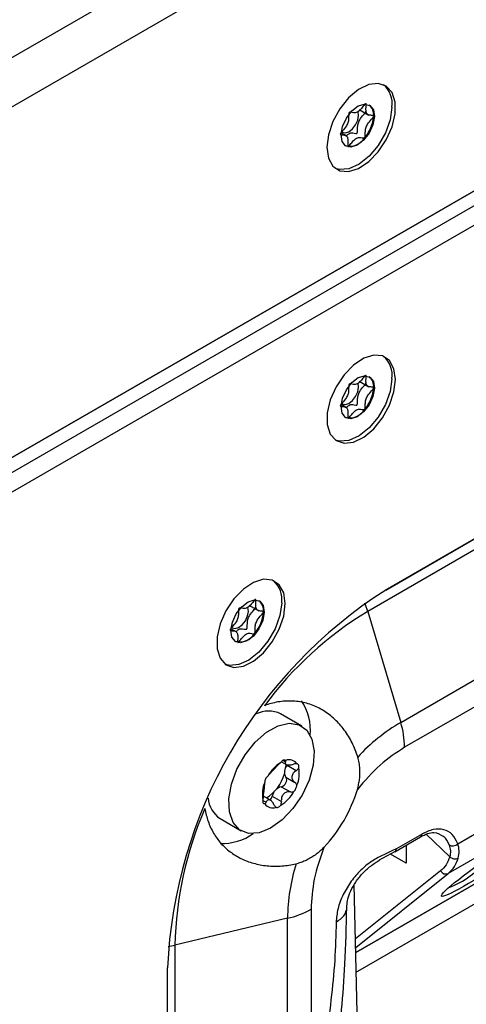
# Model space of a CAD drawing. Units: millimetres. Extents: x 0 to 420, y 0 to 297.
# Drawn here: x 381 to 385, y 225 to 236 of the extents above; entities that cross this region are included whole.
import ezdxf

# ---------------------------------------------------------------- set-up
doc = ezdxf.new("R2010")
doc.units = ezdxf.units.MM

msp = doc.modelspace()

# ---------------------------------------------------------------- linework, layer by layer
for p, q in [((374.9834, 231.9847), (402.4191, 247.8231)), ((375.2181, 231.5781), (402.6539, 247.4164)), ((378.9422, 229.8619), (398.9298, 241.4005)), ((398.7412, 241.2916), (378.7536, 229.7531)), ((378.8008, 229.617), (398.8826, 241.21)), ((398.9769, 241.0467), (378.8951, 229.4537)), ((384.5873, 229.283), (395.2882, 235.4605)), ((395.1939, 235.4061), (384.5787, 229.2781)), ((384.2942, 234.5793), (384.4018, 234.5172)), ((384.4537, 234.5044), (384.4538, 234.5059)), ((384.1605, 234.2827), (384.0958, 234.32)), ((384.3561, 234.2684), (384.3569, 234.2694)), ((385.381, 226.4871), (394.7679, 231.906)), ((384.2942, 231.5853), (384.4018, 231.5232)), ((384.4537, 231.5104), (384.4538, 231.5119)), ((394.609, 231.5472), (385.2752, 226.1589)), ((384.1605, 231.2887), (384.0958, 231.3261)), ((384.3561, 231.2744), (384.3569, 231.2754)), ((387.095, 230.6099), (384.3883, 229.0473)), ((393.3743, 230.5503), (384.2573, 225.2872)), ((384.2573, 225.2872), (393.3271, 230.5231)), ((393.0443, 230.1421), (384.2761, 225.0804)), ((384.7517, 227.8242), (387.3073, 229.2996)), ((383.0803, 229.1154), (383.188, 229.0532)), ((387.5778, 229.1561), (384.7947, 227.5495)), ((383.2399, 229.0405), (383.2399, 229.042)), ((384.3883, 229.0473), (384.7517, 227.8242)), ((382.9466, 228.8188), (382.882, 228.8561)), ((383.1422, 228.8045), (383.1431, 228.8055)), ((383.6609, 227.7843), (383.429, 227.9182)), ((383.4374, 227.39), (383.4885, 227.3605)), ((383.4566, 227.4062), (383.4844, 227.3901)), ((383.4859, 227.3552), (383.4836, 227.3226)), ((383.5005, 227.352), (383.6015, 227.2936)), ((383.4863, 227.2201), (383.5874, 227.1618)), ((383.436, 227.1155), (383.537, 227.0572)), ((383.3167, 226.9668), (383.233, 227.0152)), ((383.3362, 227.0103), (383.4372, 226.952)), ((383.2328, 226.9652), (383.2698, 226.9438)), ((382.7624, 226.7635), (382.9943, 226.6296)), ((384.7004, 226.43), (384.9833, 226.5933)), ((385.0321, 226.5909), (385.2916, 226.3437)), ((384.6866, 226.3995), (384.9694, 226.5628)), ((384.8135, 226.4728), (384.8135, 226.2726)), ((384.8135, 226.2726), (384.6393, 226.3732)), ((383.5985, 226.266), (383.6256, 226.2728)), ((385.1919, 226.1875), (384.2539, 225.4382)), ((384.256, 225.3447), (385.2752, 226.1589)), ((384.343, 221.4571), (384.2405, 226.0392)), ((383.7645, 225.7651), (383.7645, 222.9868)), ((383.5051, 225.665), (382.2641, 225.3682)), ((383.5051, 223.1493), (383.5051, 225.665)), ((382.1914, 225.3542), (382.2641, 225.3682)), ((382.2641, 225.3682), (382.2641, 222.6781)), ((382.1831, 218.5866), (382.1831, 225.1189)), ((384.2761, 225.0804), (384.2621, 225.0719))]:
    msp.add_line(p, q)
at = {"flags": 128}
for points in [[(383.9391, 234.1619), (383.9558, 234.0432), (384.0046, 233.9544), (384.0811, 233.9034), (384.1784, 233.8947), (384.288, 233.9291), (384.4001, 234.0035), (384.5048, 234.1113), (384.5927, 234.243), (384.656, 234.3868), (384.6891, 234.53), (384.6891, 234.6598), (384.656, 234.7647), (384.5927, 234.8354), (384.5048, 234.8656), (384.4001, 234.8526), (384.288, 234.7976), (384.1784, 234.7055), (384.0811, 234.5844), (384.0046, 234.4451), (383.9558, 234.3), (383.9391, 234.1619)], [(384.6554, 234.6041), (384.6349, 234.4646), (384.5827, 234.3195), (384.5034, 234.1817), (384.4042, 234.0634), (384.2938, 233.9751), (384.1821, 233.9247), (384.0789, 233.9167), (384.0314, 233.9298)], [(384.4622, 234.5002), (384.4459, 234.4101), (384.404, 234.3187), (384.343, 234.2399), (384.2722, 234.1856), (384.2024, 234.1642), (384.1441, 234.1789), (384.1064, 234.2275), (384.0948, 234.3026), (384.1112, 234.3927), (384.153, 234.4841), (384.214, 234.563), (384.2848, 234.6172), (384.3546, 234.6386), (384.4129, 234.6239), (384.4507, 234.5753), (384.4622, 234.5002)], [(384.1033, 234.3329), (384.1079, 234.3295), (384.141, 234.3211), (384.1807, 234.3333), (384.2209, 234.3641), (384.2555, 234.4089), (384.2793, 234.4608), (384.2886, 234.512), (384.282, 234.5546), (384.2812, 234.5564)], [(384.6933, 231.6034), (384.6766, 231.722), (384.6278, 231.8108), (384.5514, 231.8619), (384.454, 231.8706), (384.3444, 231.8362), (384.2323, 231.7618), (384.1277, 231.6539), (384.0398, 231.5223), (383.9764, 231.3785), (383.9433, 231.2353), (383.9433, 231.1055), (383.9764, 231.0005), (384.0398, 230.9299), (384.1277, 230.8997), (384.2323, 230.9126), (384.3444, 230.9676), (384.454, 231.0598), (384.5514, 231.1809), (384.6278, 231.3202), (384.6766, 231.4653), (384.6933, 231.6034)], [(384.6554, 231.6101), (384.6349, 231.4707), (384.5827, 231.3256), (384.5034, 231.1877), (384.4042, 231.0694), (384.2938, 230.9811), (384.1821, 230.9307), (384.0789, 230.9227), (384.0314, 230.9358)], [(384.4622, 231.5063), (384.4459, 231.4161), (384.404, 231.3247), (384.343, 231.2459), (384.2722, 231.1916), (384.2024, 231.1702), (384.1441, 231.1849), (384.1064, 231.2335), (384.0948, 231.3086), (384.1112, 231.3987), (384.153, 231.4901), (384.214, 231.569), (384.2848, 231.6232), (384.3546, 231.6446), (384.4129, 231.6299), (384.4507, 231.5813), (384.4622, 231.5063)], [(384.1033, 231.3389), (384.1079, 231.3355), (384.141, 231.3272), (384.1807, 231.3393), (384.2209, 231.3701), (384.2555, 231.4149), (384.2793, 231.4668), (384.2886, 231.518), (384.282, 231.5606), (384.2812, 231.5624)], [(383.4795, 229.1334), (383.4627, 229.2521), (383.4139, 229.3409), (383.3375, 229.3919), (383.2401, 229.4007), (383.1305, 229.3663), (383.0184, 229.2919), (382.9138, 229.184), (382.8259, 229.0523), (382.7626, 228.9085), (382.7294, 228.7654), (382.7294, 228.6355), (382.7626, 228.5306), (382.8259, 228.4599), (382.9138, 228.4297), (383.0184, 228.4427), (383.1305, 228.4977), (383.2401, 228.5899), (383.3375, 228.711), (383.4139, 228.8503), (383.4627, 228.9954), (383.4795, 229.1334)], [(383.2484, 229.0363), (383.232, 228.9462), (383.1901, 228.8548), (383.1292, 228.7759), (383.0584, 228.7217), (382.9885, 228.7003), (382.9303, 228.715), (382.8925, 228.7636), (382.8809, 228.8387), (382.8973, 228.9288), (382.9391, 229.0202), (383.0001, 229.099), (383.0709, 229.1533), (383.1407, 229.1747), (383.199, 229.16), (383.2368, 229.1114), (383.2484, 229.0363)], [(383.4415, 229.1402), (383.421, 229.0007), (383.3688, 228.8556), (383.2896, 228.7178), (383.1904, 228.5995), (383.08, 228.5112), (382.9682, 228.4608), (382.865, 228.4528), (382.8175, 228.4659)], [(382.8895, 228.869), (382.8941, 228.8656), (382.9271, 228.8572), (382.9668, 228.8694), (383.007, 228.9002), (383.0416, 228.945), (383.0654, 228.9969), (383.0747, 229.048), (383.0681, 229.0907), (383.0674, 229.0925)], [(384.3883, 229.0473), (384.3634, 229.119), (384.3561, 229.1367)], [(383.1476, 227.6061), (383.2718, 227.7153), (383.4002, 227.7867), (383.5232, 227.8152), (383.6317, 227.7985), (383.7176, 227.7379), (383.7746, 227.638), (383.7984, 227.5061), (383.7874, 227.352), (383.7422, 227.1872), (383.6663, 227.0238), (383.5653, 226.874), (383.4466, 226.7489), (383.3192, 226.6578), (383.1923, 226.6074), (383.0755, 226.6014), (382.9774, 226.6404), (382.9052, 226.7214), (382.8644, 226.8384), (382.858, 226.9827), (382.8864, 227.1437), (382.9475, 227.3093), (383.0368, 227.4674), (383.1476, 227.6061)]]:
    msp.add_lwpolyline(points, dxfattribs=at)
for centre, radius, start, end in [((384.3784, 234.6417), 0.2795, 352.28548, 48.58217), ((384.3171, 234.5223), 0.1377, 353.17365, 50.74898), ((384.0488, 234.5338), 0.406, 319.36955, 355.84826), ((384.1895, 234.3671), 0.1936, 256.51406, 329.36105), ((384.3784, 231.6477), 0.2795, 352.28548, 48.58217), ((384.3171, 231.5283), 0.1377, 353.17365, 50.74898), ((384.0488, 231.5398), 0.406, 319.36955, 355.84826), ((384.1895, 231.3731), 0.1936, 256.51406, 329.36105), ((383.1646, 229.1777), 0.2795, 352.28548, 48.58216), ((387.3882, 224.8898), 5.2102, 122.52009, 177.47991), ((383.1032, 229.0584), 0.1377, 353.17365, 50.74898), ((382.8349, 229.0699), 0.406, 319.36955, 355.84826), ((386.4559, 225.6392), 3.9863, 121.24376, 143.54195), ((382.9756, 228.9032), 0.1936, 256.51406, 329.36105), ((383.1622, 227.7359), 0.5949, 354.97144, 33.32563), ((383.2955, 227.6403), 0.3083, 64.34387, 116.00536), ((385.8457, 225.9807), 2.1436, 120.68693, 136.99632), ((383.8204, 227.5376), 0.9744, 0.69767, 17.10538), ((383.652, 227.0294), 0.4166, 121.94385, 151.08901), ((383.5782, 227.2769), 0.108, 135.97227, 211.73724), ((383.5207, 227.3027), 0.1089, 36.25885, 109.2472), ((383.0356, 227.3746), 0.4498, 301.79766, 344.94784), ((383.4434, 227.1895), 0.0528, 325.83202, 35.52362), ((383.3155, 227.259), 0.3197, 336.4119, 11.29761), ((383.5475, 227.0349), 0.3197, 156.4119, 191.29761), ((383.4713, 226.9821), 0.138, 104.81961, 168.21325), ((383.4198, 227.1857), 0.0721, 282.99825, 338.90168), ((383.2397, 227.0377), 0.1004, 316.86022, 344.14273), ((383.2111, 227.2645), 0.4166, 301.94385, 331.08901), ((382.7725, 227.5274), 1.5654, 316.363, 343.637), ((382.9303, 227.0139), 0.3015, 184.81216, 236.15943), ((383.3424, 226.9913), 0.1089, 216.25885, 289.2472), ((386.2501, 225.2815), 3.9869, 156.45828, 178.75405), ((382.7843, 227.091), 0.6008, 267.9067, 304.94454), ((384.951, 226.5895), 0.0325, 304.61476, 6.69742), ((385.3243, 226.5415), 0.0786, 239.64966, 316.16654), ((384.6681, 226.4263), 0.0325, 304.99553, 6.66017), ((385.6489, 225.6392), 2.144, 163.00331, 179.31064), ((385.0562, 226.4186), 0.3397, 310.14407, 344.7621), ((384.9816, 226.831), 0.8799, 289.88564, 324.81987), ((385.2491, 226.2186), 0.0651, 208.47298, 293.57867), ((383.2876, 226.6149), 0.9744, 282.89265, 299.29944)]:
    msp.add_arc(centre, radius, start, end)
msp.add_ellipse((385.9385, 226.4068), major_axis=(0.7375, 0.4974), ratio=0.0752035)
for points, knots in [([(384.3669, 234.6427), (384.3663, 234.6425), (384.3649, 234.6423), (384.3602, 234.6391), (384.3442, 234.6217), (384.318, 234.5866), (384.274, 234.5432), (384.2312, 234.54), (384.2064, 234.5474), (384.1908, 234.548), (384.1863, 234.5461), (384.1842, 234.5446), (384.1824, 234.5423), (384.1811, 234.5392), (384.1801, 234.5356), (384.179, 234.5289), (384.1783, 234.5113), (384.1787, 234.4826), (384.1753, 234.4417), (384.152, 234.3886), (384.1198, 234.3523), (384.0967, 234.326), (384.0888, 234.3148), (384.0867, 234.31), (384.0861, 234.3072), (384.0867, 234.3047), (384.089, 234.3025), (384.0963, 234.2997), (384.1183, 234.298), (384.1493, 234.2956), (384.1702, 234.2663), (384.1713, 234.2278), (384.1692, 234.1969), (384.1687, 234.1785), (384.1701, 234.1724), (384.1714, 234.1703), (384.1733, 234.1698), (384.1753, 234.1705), (384.1799, 234.1735), (384.196, 234.1912), (384.2221, 234.226), (384.2661, 234.2694), (384.3089, 234.2727), (384.3338, 234.2652), (384.3494, 234.2647), (384.354, 234.2666), (384.3555, 234.2678), (384.3561, 234.2684)], [0, 0, 0, 0, 0.0025293, 0.0054826, 0.017248, 0.0673958, 0.1244689, 0.1815396, 0.2316865, 0.2434534, 0.2462999, 0.2487464, 0.251072, 0.253963, 0.2574469, 0.2616274, 0.274163, 0.3127631, 0.356115, 0.3982996, 0.4616553, 0.485931, 0.4949861, 0.4976451, 0.4999875, 0.5030049, 0.5066279, 0.5140579, 0.5383434, 0.6016963, 0.6438698, 0.6872146, 0.7258007, 0.7410808, 0.7453966, 0.7488532, 0.751179, 0.7536276, 0.7564768, 0.7682509, 0.8184043, 0.8754866, 0.9325687, 0.982722, 0.9944962, 0.9974615, 1, 1, 1, 1]), ([(384.4538, 234.5059), (384.4536, 234.5067), (384.4532, 234.5083), (384.4509, 234.5103), (384.4438, 234.5131), (384.4218, 234.5147), (384.3909, 234.5171), (384.3699, 234.5463), (384.3688, 234.5849), (384.3709, 234.6157), (384.3713, 234.6341), (384.37, 234.6403), (384.3688, 234.6421), (384.3679, 234.6425), (384.3677, 234.6425)], [0, 0, 0, 0, 0.011543, 0.0254136, 0.0531994, 0.1506355, 0.4049771, 0.5743353, 0.7483753, 0.903365, 0.9647685, 0.9821145, 0.9960033, 1, 1, 1, 1]), ([(384.1517, 234.2868), (384.1611, 234.2964), (384.1852, 234.321), (384.2232, 234.3217), (384.248, 234.3148), (384.2636, 234.3142), (384.2681, 234.3161), (384.2702, 234.3176), (384.272, 234.32), (384.2733, 234.323), (384.2743, 234.3266), (384.2754, 234.3334), (384.2761, 234.3509), (384.2756, 234.3796), (384.279, 234.4204), (384.3023, 234.4736), (384.3345, 234.5099), (384.3576, 234.5361), (384.3656, 234.5473), (384.3676, 234.5522), (384.3682, 234.555), (384.3676, 234.5574), (384.3663, 234.5589), (384.3652, 234.5594), (384.3648, 234.5595)], [0, 0, 0, 0, 0.0871864, 0.2228663, 0.342077, 0.3700634, 0.3768358, 0.3826562, 0.3881846, 0.3950521, 0.4033259, 0.4132545, 0.4430315, 0.5347482, 0.637775, 0.7380145, 0.8885922, 0.9463188, 0.9678605, 0.9741864, 0.9797571, 0.9869267, 0.9955307, 1, 1, 1, 1]), ([(384.3569, 234.2694), (384.3571, 234.2697), (384.358, 234.2709), (384.3591, 234.2735), (384.3601, 234.2771), (384.3612, 234.2838), (384.3619, 234.3013), (384.3614, 234.3301), (384.3648, 234.3709), (384.3882, 234.4241), (384.4202, 234.4603), (384.4433, 234.4865), (384.451, 234.4974), (384.4532, 234.502), (384.4536, 234.5036), (384.4537, 234.5044)], [0, 0, 0, 0, 0.0039332, 0.0155332, 0.0295088, 0.0462796, 0.0965769, 0.2514986, 0.4255247, 0.5948425, 0.8491884, 0.9466964, 0.980802, 0.9910504, 1, 1, 1, 1]), ([(384.3669, 231.6487), (384.3663, 231.6486), (384.3649, 231.6483), (384.3602, 231.6451), (384.3442, 231.6277), (384.318, 231.5926), (384.274, 231.5492), (384.2312, 231.546), (384.2064, 231.5534), (384.1908, 231.554), (384.1863, 231.5521), (384.1842, 231.5506), (384.1824, 231.5483), (384.1811, 231.5453), (384.1801, 231.5416), (384.179, 231.5349), (384.1783, 231.5174), (384.1787, 231.4886), (384.1753, 231.4478), (384.152, 231.3946), (384.1198, 231.3583), (384.0967, 231.3321), (384.0888, 231.3208), (384.0867, 231.316), (384.0861, 231.3132), (384.0867, 231.3108), (384.089, 231.3085), (384.0963, 231.3057), (384.1183, 231.304), (384.1493, 231.3016), (384.1702, 231.2723), (384.1713, 231.2338), (384.1692, 231.2029), (384.1687, 231.1846), (384.1701, 231.1784), (384.1714, 231.1763), (384.1733, 231.1759), (384.1753, 231.1765), (384.1799, 231.1795), (384.196, 231.1972), (384.2221, 231.232), (384.2661, 231.2755), (384.3089, 231.2787), (384.3338, 231.2712), (384.3494, 231.2708), (384.354, 231.2726), (384.3555, 231.2739), (384.3561, 231.2744)], [0, 0, 0, 0, 0.0025293, 0.0054826, 0.017248, 0.0673958, 0.1244689, 0.1815396, 0.2316865, 0.2434534, 0.2462999, 0.2487464, 0.251072, 0.253963, 0.2574469, 0.2616274, 0.274163, 0.3127631, 0.356115, 0.3982996, 0.4616553, 0.485931, 0.4949861, 0.4976451, 0.4999875, 0.5030049, 0.5066279, 0.5140579, 0.5383434, 0.6016963, 0.6438698, 0.6872146, 0.7258007, 0.7410808, 0.7453966, 0.7488532, 0.751179, 0.7536276, 0.7564768, 0.7682509, 0.8184043, 0.8754866, 0.9325687, 0.982722, 0.9944962, 0.9974615, 1, 1, 1, 1]), ([(384.1517, 231.2928), (384.1611, 231.3025), (384.1852, 231.3271), (384.2232, 231.3278), (384.248, 231.3209), (384.2636, 231.3202), (384.2681, 231.3221), (384.2702, 231.3237), (384.272, 231.326), (384.2733, 231.329), (384.2743, 231.3326), (384.2754, 231.3394), (384.2761, 231.3569), (384.2756, 231.3856), (384.279, 231.4264), (384.3023, 231.4796), (384.3345, 231.5159), (384.3576, 231.5421), (384.3656, 231.5534), (384.3676, 231.5582), (384.3682, 231.561), (384.3676, 231.5634), (384.3663, 231.565), (384.3652, 231.5654), (384.3648, 231.5656)], [0, 0, 0, 0, 0.08718642, 0.2228663, 0.34207701, 0.37006338, 0.37683584, 0.38265617, 0.38818461, 0.39505208, 0.4033259, 0.41325451, 0.44303152, 0.53474818, 0.63777501, 0.73801449, 0.88859222, 0.9463188, 0.96786046, 0.97418645, 0.97975715, 0.98692672, 0.99553073, 1, 1, 1, 1]), ([(384.4538, 231.5119), (384.4536, 231.5127), (384.4532, 231.5143), (384.4509, 231.5163), (384.4438, 231.5191), (384.4218, 231.5207), (384.3909, 231.5231), (384.3699, 231.5524), (384.3688, 231.5909), (384.3709, 231.6217), (384.3713, 231.6401), (384.37, 231.6463), (384.3688, 231.6481), (384.3679, 231.6485), (384.3677, 231.6486)], [0, 0, 0, 0, 0.011543, 0.0254136, 0.0531994, 0.1506355, 0.4049771, 0.5743353, 0.7483753, 0.903365, 0.9647685, 0.9821145, 0.9960033, 1, 1, 1, 1]), ([(384.3569, 231.2754), (384.3571, 231.2757), (384.358, 231.2769), (384.3591, 231.2795), (384.3601, 231.2831), (384.3612, 231.2899), (384.3619, 231.3074), (384.3614, 231.3361), (384.3648, 231.3769), (384.3882, 231.4301), (384.4202, 231.4664), (384.4433, 231.4925), (384.451, 231.5034), (384.4532, 231.508), (384.4536, 231.5096), (384.4537, 231.5104)], [0, 0, 0, 0, 0.0039332, 0.0155332, 0.0295088, 0.0462796, 0.0965769, 0.2514986, 0.4255247, 0.5948425, 0.8491884, 0.9466964, 0.980802, 0.9910504, 1, 1, 1, 1]), ([(383.1531, 229.1788), (383.1524, 229.1786), (383.151, 229.1784), (383.1463, 229.1752), (383.1303, 229.1578), (383.1041, 229.1227), (383.0602, 229.0793), (383.0174, 229.0761), (382.9925, 229.0835), (382.9769, 229.0841), (382.9724, 229.0822), (382.9703, 229.0807), (382.9686, 229.0784), (382.9672, 229.0753), (382.9662, 229.0717), (382.9651, 229.065), (382.9644, 229.0474), (382.9649, 229.0187), (382.9615, 228.9778), (382.9381, 228.9247), (382.9059, 228.8884), (382.8829, 228.8621), (382.8749, 228.8509), (382.8728, 228.8461), (382.8723, 228.8433), (382.8729, 228.8408), (382.8751, 228.8385), (382.8824, 228.8358), (382.9045, 228.8341), (382.9354, 228.8317), (382.9564, 228.8024), (382.9574, 228.7639), (382.9553, 228.733), (382.9549, 228.7146), (382.9563, 228.7085), (382.9576, 228.7064), (382.9594, 228.7059), (382.9614, 228.7066), (382.966, 228.7096), (382.9821, 228.7273), (383.0082, 228.7621), (383.0522, 228.8055), (383.095, 228.8088), (383.12, 228.8013), (383.1355, 228.8008), (383.1402, 228.8027), (383.1416, 228.8039), (383.1422, 228.8045)], [0, 0, 0, 0, 0.0025293, 0.0054826, 0.017248, 0.0673958, 0.1244689, 0.1815396, 0.2316865, 0.2434534, 0.2462999, 0.2487464, 0.251072, 0.253963, 0.2574469, 0.2616274, 0.274163, 0.3127631, 0.356115, 0.3982996, 0.4616553, 0.485931, 0.4949861, 0.4976451, 0.4999875, 0.5030049, 0.5066279, 0.5140579, 0.5383434, 0.6016963, 0.6438698, 0.6872146, 0.7258007, 0.7410808, 0.7453966, 0.7488532, 0.751179, 0.7536276, 0.7564768, 0.7682509, 0.8184043, 0.8754866, 0.9325687, 0.982722, 0.9944962, 0.9974615, 1, 1, 1, 1]), ([(383.2399, 229.042), (383.2397, 229.0428), (383.2393, 229.0444), (383.237, 229.0464), (383.2299, 229.0492), (383.2079, 229.0508), (383.1771, 229.0532), (383.156, 229.0824), (383.1549, 229.121), (383.157, 229.1518), (383.1575, 229.1702), (383.1561, 229.1764), (383.155, 229.1782), (383.1541, 229.1786), (383.1539, 229.1786)], [0, 0, 0, 0, 0.011543, 0.0254136, 0.0531994, 0.1506355, 0.4049771, 0.5743353, 0.7483753, 0.903365, 0.9647685, 0.9821145, 0.9960033, 1, 1, 1, 1]), ([(382.9378, 228.8229), (382.9473, 228.8325), (382.9714, 228.8571), (383.0094, 228.8578), (383.0341, 228.8509), (383.0497, 228.8503), (383.0543, 228.8522), (383.0563, 228.8537), (383.0581, 228.8561), (383.0594, 228.8591), (383.0604, 228.8627), (383.0615, 228.8695), (383.0622, 228.887), (383.0618, 228.9157), (383.0651, 228.9565), (383.0885, 229.0097), (383.1206, 229.046), (383.1437, 229.0722), (383.1517, 229.0834), (383.1538, 229.0883), (383.1543, 229.0911), (383.1537, 229.0935), (383.1524, 229.095), (383.1513, 229.0955), (383.1509, 229.0956)], [0, 0, 0, 0, 0.0871864, 0.2228663, 0.342077, 0.3700634, 0.3768358, 0.3826562, 0.3881846, 0.3950521, 0.4033259, 0.4132545, 0.4430315, 0.5347482, 0.637775, 0.7380145, 0.8885922, 0.9463188, 0.9678605, 0.9741864, 0.9797571, 0.9869267, 0.9955307, 1, 1, 1, 1]), ([(383.1431, 228.8055), (383.1433, 228.8058), (383.1441, 228.807), (383.1452, 228.8096), (383.1462, 228.8132), (383.1473, 228.8199), (383.148, 228.8374), (383.1476, 228.8661), (383.1509, 228.907), (383.1743, 228.9602), (383.2064, 228.9964), (383.2295, 229.0226), (383.2372, 229.0335), (383.2393, 229.0381), (383.2397, 229.0397), (383.2399, 229.0405)], [0, 0, 0, 0, 0.0039332, 0.0155332, 0.0295088, 0.0462796, 0.0965769, 0.2514986, 0.4255247, 0.5948425, 0.8491884, 0.9466964, 0.980802, 0.9910504, 1, 1, 1, 1]), ([(384.278, 227.4428), (384.2692, 227.4694), (384.2514, 227.5227), (384.2171, 227.5989), (384.1771, 227.6718), (384.1318, 227.7396), (384.0818, 227.8016), (384.0275, 227.8578), (383.9682, 227.9085), (383.905, 227.9524), (383.8388, 227.989), (383.7696, 228.0184), (383.6969, 228.0406), (383.6229, 228.0546), (383.5489, 228.0606), (383.4749, 228.0592), (383.3994, 228.0502), (383.326, 228.0338), (383.2762, 228.0179), (383.2519, 228.0088), (383.2498, 228.008)], [0, 0, 0, 0, 0.058532, 0.1174795, 0.1777167, 0.2383922, 0.2969218, 0.3558538, 0.4160675, 0.476731, 0.5351128, 0.5939212, 0.6541088, 0.7147883, 0.7708969, 0.8274258, 0.885319, 0.9437004, 0.9951007, 1, 1, 1, 1]), ([(384.7947, 227.5495), (384.7033, 227.4896), (384.5205, 227.3698), (384.3565, 227.1809), (384.2745, 227.0864)], [0, 0, 0, 0, 0.4999472, 1, 1, 1, 1]), ([(384.2745, 227.0864), (384.2771, 227.0957), (384.2848, 227.1236), (384.2947, 227.1706), (384.302, 227.2279), (384.3036, 227.2762), (384.3019, 227.316), (384.2978, 227.3579), (384.2902, 227.4006), (384.2811, 227.4322), (384.278, 227.4428)], [0, 0, 0, 0, 0.0786162, 0.2363732, 0.3961668, 0.5581935, 0.6396439, 0.7290902, 0.9092231, 1, 1, 1, 1]), ([(383.3027, 227.2502), (383.3049, 227.2523), (383.3091, 227.2563), (383.3184, 227.2666), (383.3295, 227.2787), (383.3431, 227.2933), (383.3582, 227.309), (383.3737, 227.3249), (383.3892, 227.3407), (383.398, 227.3505), (383.4026, 227.3554)], [0, 0, 0, 0, 0.130225, 0.2536829, 0.3800352, 0.4991106, 0.6185041, 0.7454197, 0.8695132, 1, 1, 1, 1]), ([(383.4316, 227.383), (383.4264, 227.3786), (383.4155, 227.3695), (383.407, 227.3603), (383.4026, 227.3554)], [0, 0, 0, 0, 0.468556, 1, 1, 1, 1]), ([(383.4847, 227.4055), (383.4806, 227.4074), (383.4723, 227.4111), (383.4577, 227.4079), (383.4432, 227.3987), (383.4354, 227.3882), (383.4316, 227.383)], [0, 0, 0, 0, 0.2504271, 0.5, 0.7495729, 1, 1, 1, 1]), ([(383.4844, 227.3901), (383.4827, 227.3864), (383.4795, 227.3791), (383.4799, 227.37), (383.4841, 227.3625), (383.494, 227.3574), (383.5087, 227.3548), (383.5273, 227.3553), (383.5481, 227.3577), (383.5626, 227.3616), (383.57, 227.3636)], [0, 0, 0, 0, 0.1302256, 0.2536838, 0.3800356, 0.4991107, 0.618504, 0.7454192, 0.8695128, 1, 1, 1, 1]), ([(383.4844, 227.3901), (383.4859, 227.3938), (383.4887, 227.4005), (383.486, 227.4039), (383.4847, 227.4055)], [0, 0, 0, 0, 0.531444, 1, 1, 1, 1]), ([(383.6085, 227.3671), (383.6029, 227.3677), (383.5908, 227.3688), (383.5772, 227.3654), (383.57, 227.3636)], [0, 0, 0, 0, 0.468556, 1, 1, 1, 1]), ([(383.629, 227.3217), (383.6295, 227.328), (383.6304, 227.3406), (383.6265, 227.3555), (383.6191, 227.3655), (383.6121, 227.3666), (383.6085, 227.3671)], [0, 0, 0, 0, 0.2504271, 0.5, 0.7495729, 1, 1, 1, 1]), ([(383.2873, 227.2308), (383.2822, 227.2266), (383.272, 227.2183), (383.2609, 227.2004), (383.2541, 227.181), (383.2544, 227.1689), (383.2546, 227.1628)], [0, 0, 0, 0, 0.2504271, 0.5, 0.7495729, 1, 1, 1, 1]), ([(383.3027, 227.2502), (383.3006, 227.248), (383.2965, 227.244), (383.2902, 227.235), (383.2873, 227.2308)], [0, 0, 0, 0, 0.531444, 1, 1, 1, 1]), ([(383.6015, 227.2936), (383.5952, 227.2892), (383.5829, 227.2807), (383.5683, 227.2647), (383.5573, 227.2474), (383.5523, 227.2286), (383.5532, 227.2095), (383.5604, 227.1916), (383.5715, 227.1749), (383.582, 227.1663), (383.5874, 227.1618)], [0, 0, 0, 0, 0.1302256, 0.2536838, 0.3800357, 0.4991108, 0.6185041, 0.7454193, 0.8695129, 1, 1, 1, 1]), ([(383.6015, 227.2936), (383.6076, 227.298), (383.619, 227.3063), (383.6258, 227.3167), (383.629, 227.3217)], [0, 0, 0, 0, 0.531444, 1, 1, 1, 1]), ([(383.2382, 227.0137), (383.2396, 227.021), (383.2423, 227.0351), (383.2454, 227.0578), (383.2481, 227.0798), (383.2503, 227.1002), (383.2522, 227.1177), (383.2532, 227.1309), (383.2537, 227.1409), (383.2528, 227.144), (383.2524, 227.1456)], [0, 0, 0, 0, 0.1302256, 0.2536838, 0.3800357, 0.4991108, 0.6185041, 0.7454193, 0.8695129, 1, 1, 1, 1]), ([(383.2546, 227.1628), (383.2536, 227.1588), (383.2514, 227.1503), (383.2521, 227.1472), (383.2524, 227.1456)], [0, 0, 0, 0, 0.468556, 1, 1, 1, 1]), ([(383.5758, 227.0631), (383.5799, 227.0679), (383.5881, 227.0773), (383.5985, 227.0956), (383.606, 227.1145), (383.6077, 227.1256), (383.6085, 227.1311)], [0, 0, 0, 0, 0.2495799, 0.499006, 0.7488596, 1, 1, 1, 1]), ([(383.6085, 227.1311), (383.6065, 227.1369), (383.6021, 227.1491), (383.5925, 227.1574), (383.5874, 227.1618)], [0, 0, 0, 0, 0.468556, 1, 1, 1, 1]), ([(383.2382, 227.0137), (383.2369, 227.0066), (383.2345, 226.9932), (383.2342, 226.9789), (383.2341, 226.9723)], [0, 0, 0, 0, 0.53144402, 1, 1, 1, 1]), ([(383.537, 227.0572), (383.5299, 227.058), (383.5161, 227.0595), (383.4952, 227.0559), (383.4759, 227.0485), (383.4596, 227.0356), (383.4472, 227.0183), (383.4399, 226.9976), (383.436, 226.9751), (383.4368, 226.9598), (383.4372, 226.952)], [0, 0, 0, 0, 0.1302266, 0.2536861, 0.3800401, 0.4991169, 0.6184451, 0.7453622, 0.8695338, 1, 1, 1, 1]), ([(383.537, 227.0572), (383.544, 227.0566), (383.5571, 227.0554), (383.5698, 227.0607), (383.5758, 227.0631)], [0, 0, 0, 0, 0.531444, 1, 1, 1, 1]), ([(383.2341, 226.9723), (383.2326, 226.9665), (383.2298, 226.955), (383.233, 226.9406), (383.241, 226.9301), (383.25, 226.9279), (383.2546, 226.9268)], [0, 0, 0, 0, 0.2504271, 0.5, 0.7495729, 1, 1, 1, 1]), ([(383.2546, 226.9268), (383.2572, 226.928), (383.2627, 226.9306), (383.2673, 226.9392), (383.2698, 226.9438)], [0, 0, 0, 0, 0.468556, 1, 1, 1, 1]), ([(383.3554, 226.9172), (383.3521, 226.9239), (383.3458, 226.9367), (383.3338, 226.9525), (383.3213, 226.9647), (383.3086, 226.9714), (383.2967, 226.9724), (383.2863, 226.9672), (383.277, 226.9581), (383.2722, 226.9487), (383.2698, 226.9438)], [0, 0, 0, 0, 0.1302256, 0.2536838, 0.3800356, 0.4991107, 0.618504, 0.7454192, 0.8695128, 1, 1, 1, 1]), ([(383.3554, 226.9172), (383.3587, 226.9109), (383.3648, 226.8989), (383.374, 226.8918), (383.3783, 226.8884)], [0, 0, 0, 0, 0.531444, 1, 1, 1, 1]), ([(383.3783, 226.8884), (383.3815, 226.8871), (383.3878, 226.8845), (383.4017, 226.8882), (383.4169, 226.8969), (383.4266, 226.9063), (383.4315, 226.911)], [0, 0, 0, 0, 0.2505112, 0.499608, 0.7496913, 1, 1, 1, 1]), ([(383.4315, 226.911), (383.4336, 226.917), (383.4381, 226.93), (383.4375, 226.9443), (383.4372, 226.952)], [0, 0, 0, 0, 0.468556, 1, 1, 1, 1]), ([(382.595, 226.8739), (382.5996, 226.85), (382.6087, 226.8021), (382.63, 226.7331), (382.6571, 226.6664), (382.7007, 226.5832), (382.7551, 226.5082), (382.8187, 226.4428), (382.8717, 226.398), (382.9294, 226.3583), (382.9917, 226.3236), (383.0583, 226.2945), (383.129, 226.2711), (383.2031, 226.2539), (383.2807, 226.243), (383.3611, 226.2387), (383.4415, 226.2413), (383.5209, 226.2499), (383.5726, 226.2606), (383.5985, 226.266)], [0, 0, 0, 0, 0.0529935, 0.1063745, 0.1609544, 0.2159372, 0.3225374, 0.3765919, 0.4313675, 0.4864676, 0.5419253, 0.5984876, 0.6554226, 0.7130082, 0.7709774, 0.8301501, 0.8897375, 0.9446983, 1, 1, 1, 1]), ([(384.9696, 226.5629), (384.9962, 226.5761), (385.049, 226.6024), (385.1415, 226.618), (385.1906, 226.5882), (385.2233, 226.5684)], [0, 0, 0, 0, 0.2529724, 0.5027022, 1, 1, 1, 1]), ([(385.381, 226.4871), (385.3626, 226.5237), (385.326, 226.5964), (385.2296, 226.6485), (385.1128, 226.6542), (385.0263, 226.6135), (384.9833, 226.5933)], [0, 0, 0, 0, 0.2550616, 0.5064878, 0.7543438, 1, 1, 1, 1]), ([(385.2846, 226.4737), (385.2693, 226.5113), (385.2535, 226.5502), (385.2231, 226.5678), (385.222, 226.5684)], [0, 0, 0, 0, 0.9641926, 1, 1, 1, 1]), ([(385.2846, 226.4737), (385.2913, 226.4523), (385.3049, 226.4094), (385.296, 226.3656), (385.2916, 226.3437)], [0, 0, 0, 0, 0.4999745, 1, 1, 1, 1]), ([(385.3839, 226.3293), (385.3896, 226.3555), (385.4012, 226.4085), (385.3878, 226.4607), (385.381, 226.4871)], [0, 0, 0, 0, 0.4937777, 1, 1, 1, 1]), ([(383.9055, 226.4471), (383.8918, 226.4336), (383.8645, 226.4063), (383.8201, 226.3697), (383.7725, 226.3367), (383.7237, 226.3097), (383.6747, 226.2881), (383.642, 226.2779), (383.6256, 226.2728)], [0, 0, 0, 0, 0.1703783, 0.3417401, 0.5165397, 0.6927347, 0.8458111, 1, 1, 1, 1]), ([(383.9055, 226.4471), (383.8646, 226.3289), (383.783, 226.0924), (383.7707, 225.8742), (383.7645, 225.7651)], [0, 0, 0, 0, 0.5000528, 1, 1, 1, 1]), ([(384.7004, 226.43), (384.6603, 226.4108), (384.5789, 226.3716), (384.4488, 226.31), (384.3192, 226.2093), (384.2031, 226.076), (384.1147, 225.9293), (384.0531, 225.7697), (384.0446, 225.6714), (384.0404, 225.6223)], [0, 0, 0, 0, 0.13874544, 0.28172798, 0.44881966, 0.58430037, 0.72245769, 0.8612452, 1, 1, 1, 1]), ([(384.1576, 225.7857), (384.1592, 225.8096), (384.1624, 225.859), (384.1904, 225.9473), (384.2391, 226.0431), (384.3098, 226.1389), (384.3972, 226.2252), (384.5279, 226.3186), (384.6232, 226.3672), (384.6867, 226.3996)], [0, 0, 0, 0, 0.10381025, 0.2147358, 0.33277886, 0.45781767, 0.58969501, 0.72627993, 1, 1, 1, 1]), ([(385.2916, 226.3437), (385.2979, 226.3388), (385.3076, 226.3313), (385.324, 226.325), (385.3373, 226.3219), (385.3507, 226.3209), (385.3673, 226.322), (385.3774, 226.3264), (385.3839, 226.3293)], [0, 0, 0, 0, 0.2394568, 0.3683607, 0.5, 0.6316393, 0.7605432, 1, 1, 1, 1]), ([(383.9919, 222.9304), (383.9941, 223.0725), (383.9981, 223.3357), (384.0214, 223.702), (384.0453, 224.0081), (384.0721, 224.3186), (384.1048, 224.6963), (384.1451, 225.2001), (384.1531, 225.5768), (384.1576, 225.7856)], [0, 0, 0, 0, 0.15266045, 0.28286846, 0.39059138, 0.47662574, 0.60844693, 0.78298282, 1, 1, 1, 1]), ([(384.0404, 225.6223), (384.0725, 225.6451), (384.1218, 225.68), (384.1505, 225.7384), (384.1604, 225.7699), (384.1576, 225.7857), (384.1576, 225.7857)], [0, 0, 0, 0, 0.4787653, 0.7364931, 0.9996902, 1, 1, 1, 1]), ([(384.0404, 225.6223), (384.037, 225.4832), (384.0302, 225.2035), (383.985, 224.7627), (383.9269, 224.3125), (383.8638, 223.8585), (383.8055, 223.4109), (383.782, 223.1211), (383.7704, 222.978)], [0, 0, 0, 0, 0.1639177, 0.329523, 0.4989982, 0.6683786, 0.8362233, 1, 1, 1, 1])]:
    msp.add_open_spline(points, degree=3, knots=knots)
msp.add_open_spline([(385.2916, 226.3437), (385.2797, 226.312), (385.256, 226.2486), (385.2133, 226.2079), (385.1919, 226.1875)], degree=3)

doc.saveas('drawing.dxf')
